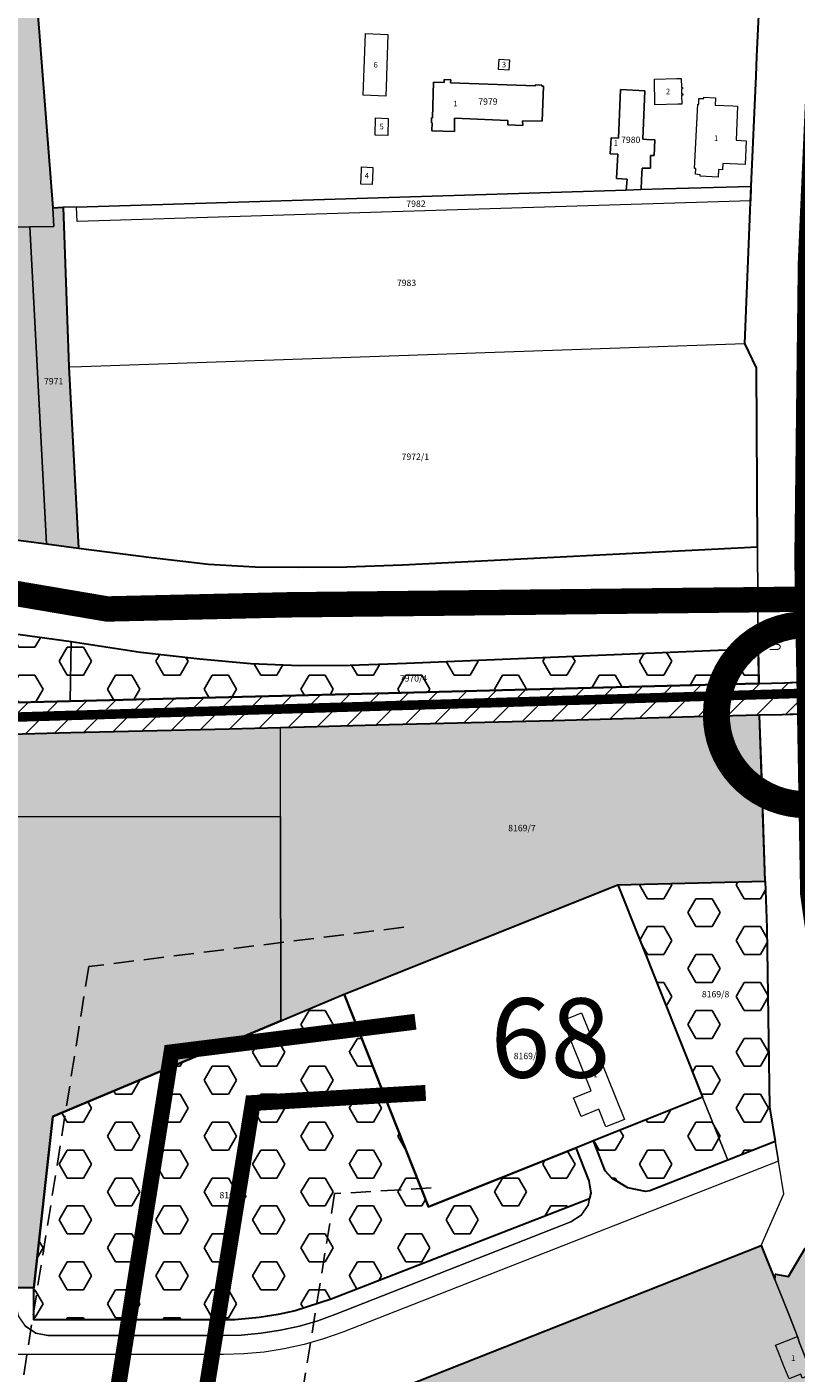
# Model space of a CAD drawing. Units: millimetres. Extents: x 7424572 to 7442512, y 5076732 to 5089507.
# Drawn here: x 7438853 to 7439095, y 5084631 to 5085055 of the extents above; entities that cross this region are included whole.
import ezdxf
from ezdxf.enums import TextEntityAlignment as Align

# ---------------------------------------------------------------- set-up
doc = ezdxf.new("R2010")
doc.units = ezdxf.units.MM
doc.linetypes.add('DASHED2', pattern=[9.525, 6.35, -3.175])
doc.linetypes.add('HIDDEN', pattern=[9.525, 6.35, -3.175])
for name, color, linetype, lineweight in [('0 Regulaciona linija', 7, 'Continuous', 30), ('A-TEKST', 7, 'Continuous', 15), ('Senta_DeoParcele_1_1', 252, 'Continuous', 9), ('Senta_Parcela_1', 250, 'Continuous', 9)]:
    doc.layers.add(name, color=color, linetype=linetype, lineweight=lineweight)
for name, color, linetype in [('0 Regulaciona linija tanko', 7, 'Continuous'), ('GRANICA BLOKA', 150, 'Continuous'), ('INDUSTRIJSKI KOLOSEK', 7, 'TRACKS'), ('KORIDOR 110 kV DALEKOVODA', 1, 'HIDDEN'), ('N - ZASTITNO ZELENILO', 84, 'Continuous'), ('N-INDUSTRIJSKI KOLOSEK', 7, 'Continuous'), ('Naziv ulice', 7, 'Continuous'), ('SABIRNA NASELJSKA SAOBRACAJNICA', 251, 'Continuous'), ('Senta_Parcela_1Anno', 252, 'Continuous'), ('UKRSTANJE U NIVOU', 7, 'Continuous')]:
    doc.layers.add(name, color=color, linetype=linetype)
doc.layers.add('N - RADNE ZONE I KOMPLEKSI', color=7, linetype='Continuous', true_color=0xb26de3)
doc.layers.add('Senta_DeoParcele_1Anno', color=7, linetype='Continuous', true_color=0x42e63b)
doc.styles.add('Arial', font='arial_0.ttf')
doc.styles.get("Standard").update_dxf_attribs({"font": 'yuchlv.TTF'})
doc.linetypes.add('TRACKS', pattern='A,3.81,[130,ltypeshp.shx,S=6.35,R=0,X=0,Y=0],3.81', length=7.62)
pattern_1 = [(0, (8862.5, -1086.281), (0, 8.798818105), [5.08, -10.16]), (120, (8862.5, -1086.281), (-7.620000002, -4.399409052), [5.08, -10.16]), (60, (8867.58, -1086.281), (-7.620000002, 4.399409052), [5.08, -10.16])]

# ---------------------------------------------------------------- blocks, each defined once
blk = doc.blocks.new('ulica')
at = {"layer": 'Naziv ulice', "linetype": 'Continuous', "width": 0.8}
blk.add_text('Ulica', height=3.5, rotation=90, dxfattribs=at).set_placement((907.66, -1747.33))

msp = doc.modelspace()

# ---------------------------------------------------------------- hatches: boundary and pattern name
at = {"layer": '0 Regulaciona linija'}
h = msp.add_hatch(color=251, dxfattribs=at)
h.dxf.hatch_style = 1
h.paths.add_polyline_path([(7438794.61, 5084990.52), (7438771.61, 5084990.01), (7438735.62, 5084989.24), (7438730.39, 5084908.66), (7438788.8, 5084901.05)])
h.paths.add_polyline_path([(7438865.93, 5084947.66), (7438864.12, 5084997.99), (7438860.84, 5084997.74), (7438861.19, 5084991.96), (7438853.6, 5084991.79), (7438858.85, 5084891.93), (7438868.93, 5084890.62)])
h.paths.add_polyline_path([(7438676.63, 5084987.97), (7438670.73, 5084987.83), (7438664.45, 5084985.14), (7438656.44, 5084985.66), (7438652.11, 5084918.98), (7438671.98, 5084916.27)])
h.paths.add_polyline_path([(7438757.55, 5084945.8), (7438767.15, 5084945.8), (7438767.15, 5084948.91), (7438757.55, 5084948.91)], flags=24)
h.paths.add_polyline_path([(7438857.54, 5084941.58), (7438864.79, 5084941.58), (7438864.79, 5084944.65), (7438857.54, 5084944.65)], flags=24)
h.paths.add_polyline_path([(7438660.65, 5084950.52), (7438667.9, 5084950.52), (7438667.9, 5084953.59), (7438660.65, 5084953.59)], flags=24)
h = msp.add_hatch(color=251, dxfattribs=at)
h.dxf.hatch_style = 1
h.paths.add_polyline_path([(7438858.85, 5084891.93), (7438788.8, 5084901.05), (7438794.61, 5084990.52), (7438813.5, 5084991.04), (7438853.6, 5084991.79)])
h.paths.add_polyline_path([(7438730.39, 5084908.66), (7438671.98, 5084916.27), (7438676.63, 5084987.97), (7438726.62, 5084989.05), (7438735.62, 5084989.24)])
at = {"layer": 'N - RADNE ZONE I KOMPLEKSI'}
h = msp.add_hatch(color=251, dxfattribs=at)
h.dxf.hatch_style = 1
h.paths.add_polyline_path([(7438801.83, 5085044.49), (7438687.2, 5085039.74), (7438718.18, 5085125.75), (7438804.31, 5085189.25), (7438840.48, 5085194.81), (7438850.2, 5085067.81), (7438797.67, 5085063.49)])
h.paths.add_polyline_path([(7438860.84, 5084997.74), (7438861.19, 5084991.96), (7438853.6, 5084991.79), (7438813.5, 5084991.04), (7438811.32, 5085000.91), (7438806.92, 5085020.63), (7438801.83, 5085044.49), (7438797.67, 5085063.49), (7438850.2, 5085067.81), (7438840.48, 5085194.81), (7438845.39, 5085198.36), (7438846.26, 5085187.09), (7438848.83, 5085153.99), (7438852.09, 5085111.99), (7438855.01, 5085073.45), (7438855.44, 5085068.01)])
h.paths.add_polyline_path([(7438788.8, 5084901.05), (7438730.39, 5084908.66), (7438735.62, 5084989.24), (7438771.61, 5084990.01), (7438794.61, 5084990.52)])
h.paths.add_polyline_path([(7438858.85, 5084891.93), (7438788.8, 5084901.05), (7438794.61, 5084990.52), (7438813.5, 5084991.04), (7438853.6, 5084991.79)])
h.paths.add_polyline_path([(7438865.93, 5084947.66), (7438868.93, 5084890.62), (7438858.85, 5084891.93), (7438853.6, 5084991.79), (7438861.19, 5084991.96), (7438860.84, 5084997.74), (7438864.12, 5084997.99)])
h.paths.add_polyline_path([(7438811.32, 5085000.91), (7438797.55, 5084996.33), (7438670.73, 5084987.83), (7438675.97, 5085013.01), (7438687.2, 5085039.74), (7438801.83, 5085044.49), (7438806.92, 5085020.63)])
h.paths.add_polyline_path([(7438813.5, 5084991.04), (7438794.61, 5084990.52), (7438771.61, 5084990.01), (7438735.62, 5084989.24), (7438726.62, 5084989.05), (7438676.63, 5084987.97), (7438670.73, 5084987.83), (7438797.55, 5084996.33), (7438811.32, 5085000.91)])
h.paths.add_polyline_path([(7438687.2, 5085039.74), (7438675.97, 5085013.01), (7438670.73, 5084987.83), (7438664.45, 5084985.14), (7438656.44, 5084985.66), (7438492.72, 5084996.06), (7438492.62, 5084997.27), (7438492.36, 5085000.29), (7438484.14, 5085097.01), (7438483.35, 5085106.45), (7438552.32, 5085091.93), (7438645.52, 5085072.13), (7438718.18, 5085125.75)])
h.paths.add_polyline_path([(7438492.72, 5084996.06), (7438656.44, 5084985.66), (7438652.11, 5084918.98), (7438615.91, 5084923.92), (7438575.81, 5084938.04), (7438502.74, 5084967.54), (7438474.93, 5084979.42), (7438476.09, 5084997.15)])
h.paths.add_polyline_path([(7438671.98, 5084916.27), (7438652.11, 5084918.98), (7438656.44, 5084985.66), (7438664.45, 5084985.14), (7438670.73, 5084987.83), (7438676.63, 5084987.97)])
h.paths.add_polyline_path([(7438730.39, 5084908.66), (7438671.98, 5084916.27), (7438676.63, 5084987.97), (7438726.62, 5084989.05), (7438735.62, 5084989.24)])
h = msp.add_hatch(color=256, dxfattribs=at)
h.dxf.hatch_style = 1
h.paths.add_polyline_path([(7438744.22, 5084829.23), (7438653.66, 5084826.68), (7438627.15, 5084636.69), (7438744.25, 5084636.55), (7438744.25, 5084642.55), (7438744.25, 5084647.55), (7438744.25, 5084806.05), (7438932.67, 5084806.12), (7438932.66, 5084833.99)])
h = msp.add_hatch(color=256, dxfattribs=at)
h.dxf.hatch_style = 1
h.paths.add_polyline_path([(7439085.37, 5084785.72), (7439038.93, 5084784.52), (7438952.67, 5084750.04), (7438932.69, 5084741.66), (7438932.67, 5084806.05), (7438932.66, 5084833.99), (7438966.93, 5084834.89), (7439018.56, 5084836.24), (7439066.67, 5084837.53), (7439083.62, 5084837.94), (7439084.28, 5084818.3)])
h = msp.add_hatch(color=256, dxfattribs=at)
h.dxf.hatch_style = 1
h.paths.add_polyline_path([(7438932.69, 5084741.66), (7438860.86, 5084711.55), (7438854.86, 5084657.55), (7438849.36, 5084657.55), (7438842.36, 5084657.55), (7438837.86, 5084657.55), (7438837.86, 5084648.81), (7438837.86, 5084647.55), (7438744.25, 5084647.55), (7438744.25, 5084806.05), (7438932.67, 5084806.05)])
h = msp.add_hatch(color=256, dxfattribs=at)
h.dxf.hatch_style = 1
h.paths.add_polyline_path([(7439164.7, 5084536.92), (7439162.35, 5084536.42), (7439139.25, 5084531.47), (7439099.66, 5084631.52), (7439096.21, 5084640.28), (7439095.51, 5084642.22), (7439093.12, 5084648.46), (7439091.27, 5084653.14), (7439088.43, 5084660.2), (7439088.67, 5084661.85), (7439092.68, 5084661.12), (7439097.86, 5084669.92), (7439098.69, 5084670.5), (7439109.48, 5084677.99), (7439114.75, 5084664.2), (7439117.62, 5084656.69), (7439123.65, 5084640.9), (7439141.63, 5084595.52), (7439152.85, 5084565.52)])
h = msp.add_hatch(color=256, dxfattribs=at)
h.dxf.hatch_style = 1
h.paths.add_polyline_path([(7439088.43, 5084660.2), (7439091.27, 5084653.14), (7439093.12, 5084648.46), (7439095.51, 5084642.22), (7439096.21, 5084640.28), (7439099.66, 5084631.52), (7439139.25, 5084531.47), (7439078.04, 5084507.27), (7439069.54, 5084503.91), (7439065.15, 5084502.18), (7439022.19, 5084485.19), (7439002.79, 5084477.52), (7438999.75, 5084476.32), (7438944.6, 5084615.82), (7439084.1, 5084670.97)])
at = {"layer": 'N - ZASTITNO ZELENILO'}
h = msp.add_hatch(dxfattribs=at)
h.set_pattern_fill('HEX', color=256, scale=1.6, style=0)
h.set_pattern_definition(pattern_1)
h.paths.add_polyline_path([(7438661.58, 5084889.63), (7438677.64, 5084887.16), (7438866.67, 5084861.23), (7438888.54, 5084857.82), (7438907.24, 5084855.68), (7438923.29, 5084854.25), (7438938.63, 5084853.58), (7438954.54, 5084853.75), (7438972.36, 5084854.32), (7439083.17, 5084858.96), (7439083.33, 5084848), (7439083.24, 5084847.96), (7439066.41, 5084847.53), (7439018.47, 5084846.23), (7438966.72, 5084844.87), (7438916.31, 5084843.61), (7438866.4, 5084842.42), (7438816.45, 5084841.1), (7438766.39, 5084839.75), (7438716.71, 5084838.5), (7438666.17, 5084837.15), (7438654.12, 5084836.86)])
h = msp.add_hatch(dxfattribs=at)
h.set_pattern_fill('HEX', color=256, scale=1.6, style=0)
h.set_pattern_definition(pattern_1)
h.paths.add_polyline_path([(7439088.52, 5084703.65), (7439073.59, 5084697.79), (7439065.66, 5084717.63), (7439038.93, 5084784.52), (7439085.37, 5084785.72), (7439085.86, 5084770.95), (7439086.75, 5084714.57)])
h = msp.add_hatch(dxfattribs=at)
h.set_pattern_fill('HEX', color=256, scale=1.6, style=0)
h.set_pattern_definition(pattern_1)
h.paths.add_polyline_path([(7438937.21, 5084650.37), (7438948.55, 5084654.03), (7439030.04, 5084685.62), (7439030.44, 5084687.47), (7439029.75, 5084691.31), (7439025.69, 5084701.66), (7438979.27, 5084683.11), (7438952.67, 5084750.04), (7438932.69, 5084741.66), (7438860.86, 5084711.55), (7438854.86, 5084657.55), (7438854.86, 5084647.55), (7438918.28, 5084647.55), (7438925.93, 5084648.26), (7438931.88, 5084649.19)])
h = msp.add_hatch(dxfattribs=at)
h.set_pattern_fill('HEX', color=256, scale=1.6, style=0)
h.set_pattern_definition(pattern_1)
h.paths.add_polyline_path([(7439031.26, 5084703.89), (7439065.66, 5084717.63), (7439073.59, 5084697.79), (7439049.03, 5084688.14), (7439047.7, 5084687.98), (7439042.1, 5084689.05), (7439037.04, 5084692.08), (7439034.97, 5084694.44)])
at = {"layer": 'N-INDUSTRIJSKI KOLOSEK', "linetype": 'Continuous', "lineweight": 13}
h = msp.add_hatch(dxfattribs=at)
h.set_pattern_fill('LINE', color=256, scale=2, angle=45, style=0)
h.set_pattern_definition([(45, (8862.5, -1086.2814), (-4.4901280605, 4.4901280605), [])])
h.paths.add_polyline_path([(7438015.08, 5085037.76), (7438018.25, 5085027.95), (7438022.27, 5085016.8), (7438027.71, 5085003.88), (7438036.34, 5084985.98), (7438042.82, 5084974.02), (7438049.17, 5084963.52), (7438055.48, 5084953.97), (7438062.86, 5084944.07), (7438072.78, 5084931.88), (7438084.03, 5084919.19), (7438093.38, 5084909.7), (7438101.52, 5084902.29), (7438110.69, 5084894.38), (7438119.5, 5084887.44), (7438129.13, 5084880.48), (7438138.52, 5084874.41), (7438148.44, 5084868.29), (7438159.22, 5084862.2), (7438164.66, 5084859.47), (7438175.88, 5084853.98), (7438185.68, 5084849.71), (7438196.74, 5084845.42), (7438206.14, 5084842.28), (7438216.5, 5084840.31), (7438237.34, 5084834.7), (7438255.41, 5084830.74), (7438275.33, 5084828.4), (7438289.57, 5084827.76), (7438305.42, 5084827.9), (7438337.5, 5084828.68), (7438339.17, 5084828.72), (7438345.44, 5084828.88), (7438354.98, 5084829.11), (7438377.62, 5084829.67), (7438426.07, 5084830.99), (7438466.58, 5084831.95), (7438620.08, 5084835.94), (7438643.84, 5084836.73), (7438648.15, 5084836.72), (7438666.17, 5084837.15), (7438716.71, 5084838.5), (7438766.39, 5084839.75), (7438816.45, 5084841.1), (7438866.4, 5084842.42), (7438916.31, 5084843.61), (7438966.72, 5084844.87), (7439018.47, 5084846.23), (7439066.41, 5084847.53), (7439083.24, 5084847.96), (7439091.44, 5084848.18), (7439093.3, 5084848.23), (7439093.88, 5084848.25), (7439099.74, 5084848.41), (7439100.74, 5084848.43), (7439102.49, 5084848.48), (7439112.79, 5084848.76), (7439114.76, 5084848.8), (7439176.56, 5084850.45), (7439219.27, 5084851.36), (7439227.93, 5084851.61), (7439228.53, 5084851.63), (7439230.83, 5084851.7), (7439231.82, 5084851.72), (7439232.32, 5084851.73), (7439265.81, 5084852.71), (7439308.92, 5084853.78), (7439360.16, 5084855.15), (7439409.87, 5084856.55), (7439458.86, 5084857.74), (7439470.7, 5084857.84), (7439480.09, 5084857.44), (7439493.75, 5084856.45), (7439498.7, 5084855.92), (7439509.02, 5084854.85), (7439513.96, 5084854.16), (7439523.87, 5084852.27), (7439531.86, 5084850.51), (7439543.99, 5084847.62), (7439556.51, 5084844.17), (7439568.3, 5084840.3), (7439585.25, 5084833.67), (7439590.88, 5084831.26), (7439600.66, 5084826.66), (7439615.9, 5084818.36), (7439625.79, 5084812.44), (7439637.11, 5084804.95), (7439650.51, 5084795.54), (7439662.59, 5084785.67), (7439671.88, 5084777.55), (7439680.48, 5084769.3), (7439690.73, 5084758.53), (7439696.41, 5084752.17), (7439703.85, 5084743.35), (7439712.53, 5084731.86), (7439722.43, 5084717.19), (7439729.93, 5084704.83), (7439736.79, 5084692.51), (7439739.59, 5084686.34), (7439744.63, 5084675.24), (7439751.76, 5084657.35), (7439750.92, 5084657.05), (7439749.53, 5084656.56), (7439747.16, 5084655.71), (7439744.72, 5084654.84), (7439743.22, 5084654.31), (7439742.42, 5084654.02), (7439735.65, 5084670.99), (7439727.88, 5084688.07), (7439721.2, 5084699.91), (7439713.86, 5084711.97), (7439704.65, 5084725.6), (7439696.01, 5084737.13), (7439688.78, 5084745.72), (7439683.47, 5084751.72), (7439673.57, 5084762.1), (7439665, 5084770.27), (7439655.38, 5084778.78), (7439644.17, 5084787.83), (7439631.72, 5084796.67), (7439620.61, 5084803.9), (7439610.55, 5084809.9), (7439596.75, 5084817.48), (7439586.89, 5084822.05), (7439581.12, 5084824.61), (7439565.08, 5084830.93), (7439553.4, 5084834.62), (7439541.66, 5084837.86), (7439530.39, 5084840.61), (7439522.11, 5084842.45), (7439519.88, 5084842.82), (7439516.74, 5084843.34), (7439507.5, 5084844.87), (7439493.9, 5084846.64), (7439480.15, 5084847.43), (7439470.73, 5084847.82), (7439462.99, 5084847.74), (7439459.39, 5084847.7), (7439410.52, 5084846.54), (7439360.49, 5084845.12), (7439309.53, 5084843.79), (7439266.5, 5084842.77), (7439226.47, 5084841.91), (7439218.85, 5084841.6), (7439210.36, 5084841.25), (7439208.87, 5084841.22), (7439177.18, 5084840.53), (7439114.46, 5084838.92), (7439112.96, 5084838.71), (7439110.3, 5084838.64), (7439104.72, 5084838.49), (7439103.35, 5084838.46), (7439100.83, 5084838.39), (7439100.02, 5084838.37), (7439094.12, 5084838.22), (7439093.16, 5084838.19), (7439090.76, 5084838.13), (7439083.62, 5084837.94), (7439066.67, 5084837.53), (7439018.56, 5084836.24), (7438966.93, 5084834.89), (7438932.66, 5084833.99), (7438916.49, 5084833.57), (7438866.57, 5084832.39), (7438855.27, 5084832.08), (7438816.7, 5084831.03), (7438766.65, 5084829.7), (7438716.86, 5084828.53), (7438666.42, 5084827.2), (7438648.76, 5084826.48), (7438646.61, 5084826.49), (7438642.61, 5084826.14), (7438619.85, 5084825.93), (7438513.89, 5084823.37), (7438469.1, 5084821.99), (7438466.49, 5084821.91), (7438464.85, 5084821.87), (7438427.34, 5084820.99), (7438377.47, 5084819.63), (7438305.96, 5084817.87), (7438289.94, 5084817.77), (7438274.86, 5084818.49), (7438254.14, 5084820.84), (7438235.71, 5084823.43), (7438232.08, 5084824.38), (7438231.68, 5084824.48), (7438230.37, 5084824.83), (7438229.98, 5084824.93), (7438226.68, 5084825.79), (7438225.26, 5084826.16), (7438220.57, 5084827.39), (7438214.81, 5084828.9), (7438203.03, 5084832.77), (7438193.22, 5084836.1), (7438181.62, 5084840.55), (7438171.8, 5084844.86), (7438160.22, 5084850.5), (7438154.09, 5084853.93), (7438142.96, 5084860.32), (7438133.58, 5084865.71), (7438123.61, 5084872.11), (7438114.69, 5084879.08), (7438104.7, 5084886.44), (7438094.56, 5084895.15), (7438086.22, 5084902.69), (7438076.99, 5084912.19), (7438065.2, 5084925.27), (7438054.93, 5084938.08), (7438046.35, 5084949.98), (7438042.47, 5084955.69), (7438035.92, 5084965.82), (7438033.03, 5084966.06), (7438025.82, 5084987.63), (7438015.5, 5085015.96), (7438008.12, 5085038.01), (7438010.24, 5085037.93), (7438011.64, 5085037.88), (7438013.42, 5085037.82)])

# ---------------------------------------------------------------- linework, layer by layer
at = {"layer": '0 Regulaciona linija'}
for points in [[(7438855.44, 5085068.01), (7438860.84, 5084997.74), (7438864.12, 5084997.99), (7438865.93, 5084947.66), (7438868.93, 5084890.62), (7438891.95, 5084887.63), (7438909.93, 5084885.56), (7438924.65, 5084884.72), (7438938.32, 5084884.58), (7438953.55, 5084884.73), (7438971.06, 5084885.29), (7439082.96, 5084890.96), (7439082.59, 5084947.44), (7439078.97, 5084955.07), (7439080.77, 5084999.61), (7439080.99, 5085004.55), (7439082.48, 5085039.41), (7439082.77, 5085045.49), (7439086.29, 5085119.52)], [(7438474.93, 5084979.42), (7438502.74, 5084967.54), (7438575.81, 5084938.04), (7438615.91, 5084923.92), (7438652.11, 5084918.98), (7438671.98, 5084916.27), (7438730.39, 5084908.66), (7438788.8, 5084901.05), (7438858.85, 5084891.93), (7438868.93, 5084890.62)], [(7438816.45, 5084841.1), (7438866.4, 5084842.42), (7438916.31, 5084843.61), (7438966.72, 5084844.87), (7439018.47, 5084846.23), (7439066.41, 5084847.53), (7439083.24, 5084847.96), (7439091.44, 5084848.18), (7439093.3, 5084848.23), (7439093.88, 5084848.25), (7439099.74, 5084848.41)], [(7439100.02, 5084838.37), (7439094.12, 5084838.22), (7439093.16, 5084838.19), (7439090.76, 5084838.13), (7439083.62, 5084837.94), (7439066.67, 5084837.53), (7439018.56, 5084836.24), (7438966.93, 5084834.89), (7438932.66, 5084833.99), (7438916.49, 5084833.57), (7438866.57, 5084832.39), (7438855.27, 5084832.08), (7438816.7, 5084831.03)], [(7438932.69, 5084741.66), (7438952.67, 5084750.04), (7439038.93, 5084784.52), (7439085.37, 5084785.72), (7439083.62, 5084837.94)], [(7438932.69, 5084741.66), (7438932.69, 5084741.66), (7438860.86, 5084711.55), (7438854.86, 5084657.55), (7438837.91, 5084657.63), (7438837.86, 5084647.55), (7438744.25, 5084647.55), (7438744.25, 5084636.55), (7438627.15, 5084636.69), (7438653.69, 5084826.68)], [(7439085.37, 5084785.72), (7439085.86, 5084770.95), (7439086.75, 5084714.57), (7439088.52, 5084703.65), (7439073.59, 5084697.79), (7439073.59, 5084697.79), (7439073.59, 5084697.79)], [(7438952.67, 5084750.04), (7438979.27, 5084683.11), (7439025.69, 5084701.66), (7439029.75, 5084691.31), (7439030.44, 5084687.47), (7439030.04, 5084685.62), (7439030.04, 5084685.62), (7439030.04, 5084685.62), (7438948.55, 5084654.03), (7438948.55, 5084654.03), (7438948.55, 5084654.03), (7438937.21, 5084650.37), (7438931.88, 5084649.19), (7438925.93, 5084648.26), (7438918.28, 5084647.55), (7438918.28, 5084647.55), (7438854.86, 5084647.55), (7438854.86, 5084647.55), (7438854.86, 5084647.55), (7438854.86, 5084647.55), (7438854.86, 5084647.55), (7438854.86, 5084657.55), (7438860.86, 5084711.55), (7438932.69, 5084741.66)], [(7439073.59, 5084697.79), (7439049.03, 5084688.14), (7439047.7, 5084687.98), (7439042.1, 5084689.05), (7439037.04, 5084692.08), (7439034.97, 5084694.44), (7439031.26, 5084703.89), (7439031.26, 5084703.89)]]:
    msp.add_lwpolyline(points, dxfattribs=at)
for points in [[(7438661.58, 5084889.63), (7438677.64, 5084887.16), (7438866.67, 5084861.23), (7438888.54, 5084857.82), (7438907.24, 5084855.68), (7438923.29, 5084854.25), (7438938.63, 5084853.58), (7438954.54, 5084853.75), (7438972.36, 5084854.32), (7439083.17, 5084858.96), (7439083.33, 5084848), (7439083.24, 5084847.96), (7439066.41, 5084847.53), (7439018.47, 5084846.23), (7438966.72, 5084844.87), (7438916.31, 5084843.61), (7438866.4, 5084842.42), (7438816.45, 5084841.1), (7438766.39, 5084839.75), (7438716.71, 5084838.5), (7438666.17, 5084837.15), (7438654.12, 5084836.86)], [(7439038.93, 5084784.52), (7439065.66, 5084717.63), (7439031.26, 5084703.89), (7439025.55, 5084701.6), (7438979.27, 5084683.11), (7438952.67, 5084750.04)], [(7439088.43, 5084660.2), (7439088.67, 5084661.85), (7439092.68, 5084661.12), (7439097.86, 5084669.92), (7439109.48, 5084677.99), (7439114.75, 5084664.2), (7439117.62, 5084656.69), (7439123.65, 5084640.9), (7439141.63, 5084595.52), (7439152.85, 5084565.52), (7439164.7, 5084536.92), (7439162.35, 5084536.42), (7439139.25, 5084531.47), (7439078.04, 5084507.27), (7439069.54, 5084503.91), (7439065.15, 5084502.18), (7439022.19, 5084485.19), (7439002.79, 5084477.52), (7438999.75, 5084476.32), (7438944.6, 5084615.82), (7439084.1, 5084670.97)]]:
    msp.add_lwpolyline(points, close=True, dxfattribs=at)
at = {"layer": '0 Regulaciona linija tanko'}
msp.add_lwpolyline([(7438661.58, 5084889.63), (7438677.64, 5084887.16), (7438866.67, 5084861.23), (7438888.54, 5084857.82), (7438907.24, 5084855.68), (7438923.29, 5084854.25), (7438938.63, 5084853.58), (7438954.54, 5084853.75), (7438972.36, 5084854.32), (7439083.17, 5084858.96), (7439083.33, 5084848), (7439083.24, 5084847.96), (7439066.41, 5084847.53), (7439018.47, 5084846.23), (7438966.72, 5084844.87), (7438916.31, 5084843.61), (7438866.4, 5084842.42), (7438816.45, 5084841.1), (7438766.39, 5084839.75), (7438716.71, 5084838.5), (7438666.17, 5084837.15), (7438654.12, 5084836.86)], close=True, dxfattribs=at)
msp.add_lwpolyline([(7438932.66, 5084833.99), (7438966.93, 5084834.89), (7439018.56, 5084836.24), (7439066.67, 5084837.53), (7439083.62, 5084837.94), (7439084.28, 5084818.3), (7439085.37, 5084785.72)], dxfattribs=at)
at = {"layer": 'GRANICA BLOKA', "ltscale": 2, "const_width": 1}
msp.add_lwpolyline([(7439635.12, 5083637.51), (7439502.24, 5083890.53), (7439448.88, 5083986.14), (7439374.95, 5084131.68), (7439359.53, 5084164.45), (7439354.02, 5084176.29), (7439261.36, 5084356.4), (7439212.52, 5084452.2), (7439114.34, 5084684.49), (7439100.46, 5084782.64), (7439098.74, 5084874.85), (7438878.02, 5084871.43), (7438657.12, 5084908.9), (7438652.58, 5084877.61), (7438640.67, 5084790.83), (7438603.9, 5084533.3), (7438587.74, 5084416.37), (7438556.58, 5084182.53), (7438508.73, 5083850.54)], dxfattribs=at)
at = {"layer": 'INDUSTRIJSKI KOLOSEK', "const_width": 3}
msp.add_lwpolyline([(7437966.99, 5085152.1), (7438024.55, 5085000.7, 0.291083), (7438288.27, 5084823.49), (7438439.06, 5084825.72), (7438756.63, 5084834.58), (7439183.53, 5084847.46), (7439460.79, 5084853.7), (7439539.61, 5084860.7), (7439564.03, 5084866.8, 0.192566), (7439654.66, 5084979.69), (7439662.61, 5085012.59), (7439661.19, 5085067.62), (7439525.81, 5085390.55)], format="xyb", dxfattribs=at)
at = {"layer": 'KORIDOR 110 kV DALEKOVODA', "color": 252}
for points in [[(7438971.45, 5084771.18), (7438872.19, 5084758.78), (7438781.29, 5084187.86), (7438018.56, 5083784.93), (7435811.29, 5083665.91), (7436268.96, 5086597.65), (7436238.22, 5086691.48), (7436381.37, 5087805.66), (7436212.63, 5088379.45)], [(7438980.13, 5084689.05), (7438949.67, 5084687.26), (7438861.45, 5084142.62), (7438031.85, 5083690.47), (7435797.93, 5083585.27), (7435688.48, 5082938.73)]]:
    msp.add_lwpolyline(points, dxfattribs=at)
at = {"layer": 'KORIDOR 110 kV DALEKOVODA', "color": 1, "const_width": 5}
for points in [[(7438975.17, 5084741.41), (7438898.27, 5084731.8), (7438808.56, 5084168.33), (7438026.76, 5083755.33), (7435775.94, 5083633.96), (7436238.21, 5086595.16), (7436214.76, 5086666.71)], [(7438978.37, 5084719), (7438923.9, 5084715.8), (7438834.19, 5084161.93), (7438023.55, 5083720.12), (7435772.38, 5083614.1), (7435658.9, 5082943.73)]]:
    msp.add_lwpolyline(points, dxfattribs=at)
at = {"layer": 'SABIRNA NASELJSKA SAOBRACAJNICA', "linetype": 'DASHED2', "ltscale": 2, "const_width": 8}
for points in [[(7440037.2, 5083617.47), (7439661.82, 5083548.03), (7439633.52, 5083641.05), (7439582.69, 5083737.12), (7439519.69, 5083858.87), (7439447.33, 5083988.17), (7439376.38, 5084128.21), (7439354.44, 5084175.02), (7439261.77, 5084355.4), (7439211.06, 5084454.7), (7439114.4, 5084684.49), (7439100.37, 5084781.79), (7439098.55, 5084887.12), (7439099.64, 5084980.59), (7439106.53, 5085134.65), (7439122.44, 5085419.84), (7439061.31, 5085645.16), (7439016.54, 5085792.04), (7438939.35, 5086014.17), (7438900.7, 5086117.79), (7438900.7, 5086117.79), (7438900.7, 5086117.79)], [(7439607.2, 5084915.68), (7439607.2, 5084915.68), (7439574.59, 5084890.83), (7439464.24, 5084885.21), (7439391.19, 5084883.85), (7439247.93, 5084879.91), (7439098.88, 5084874.52), (7439098.88, 5084874.52), (7438934.98, 5084872.73), (7438878.02, 5084871.43), (7438878.02, 5084871.43), (7438613.64, 5084916.28), (7438613.64, 5084916.28), (7438445.22, 5084982.93), (7438445.22, 5084982.93), (7438248.15, 5084999.63), (7438248.15, 5084999.63)]]:
    msp.add_lwpolyline(points, dxfattribs=at)
at = {"layer": 'Senta_DeoParcele_1_1'}
for points in [[(7438966, 5085038.95), (7438965.78, 5085032.99), (7438958.73, 5085033.23), (7438959.47, 5085052.66), (7438966.5, 5085052.4), (7438966.02, 5085039.38)], [(7439004.81, 5085044.39), (7439004.58, 5085041.14), (7439001.36, 5085041.35), (7439001.56, 5085044.6)], [(7438986.28, 5085038.16), (7438986.24, 5085037.21), (7439012.94, 5085036.17), (7439012.95, 5085036.52), (7439014.95, 5085036.44), (7439014.94, 5085036.09), (7439015.55, 5085036.07), (7439015.09, 5085025.04), (7439008.93, 5085025.17), (7439008.96, 5085023.71), (7439004.26, 5085023.89), (7439004.23, 5085025.34), (7438987.52, 5085026.05), (7438987.43, 5085021.83), (7438980.36, 5085022.09), (7438980.45, 5085024.57), (7438980.17, 5085024.58), (7438980.22, 5085026.15), (7438980.5, 5085026.14), (7438980.89, 5085037.42), (7438984.18, 5085037.29), (7438984.21, 5085038.24)], [(7439058.86, 5085038.52), (7439058.96, 5085035.66), (7439059.3, 5085035.67), (7439059.32, 5085035.25), (7439058.97, 5085035.24), (7439059.02, 5085033.66), (7439059.37, 5085033.67), (7439059.38, 5085033.29), (7439059.03, 5085033.28), (7439059.13, 5085030.4), (7439057.8, 5085030.48), (7439050.63, 5085030.27), (7439050.45, 5085038.31), (7439057.53, 5085038.53)], [(7439047.5, 5085034.68), (7439046.82, 5085019.4), (7439048.13, 5085019.34), (7439050.57, 5085019.23), (7439050.35, 5085014.29), (7439049.26, 5085014.3), (7439049.24, 5085010.3), (7439047.74, 5085010.29), (7439046.56, 5085010.28), (7439046.41, 5085006.68), (7439046.28, 5085003.57), (7439041.61, 5085003.4), (7439041.92, 5085006.87), (7439038.55, 5085007.02), (7439038.95, 5085014.66), (7439036.56, 5085014.77), (7439036.79, 5085019.85), (7439039.13, 5085019.76), (7439039.8, 5085035.04)], [(7439069.76, 5085032.47), (7439069.62, 5085030.17), (7439075.15, 5085029.91), (7439076.68, 5085029.84), (7439076.22, 5085019.06), (7439079.36, 5085018.92), (7439079.02, 5085011.39), (7439072.03, 5085011.74), (7439071.93, 5085009.78), (7439070.71, 5085009.84), (7439070.59, 5085007.47), (7439064.91, 5085007.73), (7439064.91, 5085008.2), (7439063.4, 5085008.35), (7439063.49, 5085010.15), (7439063.15, 5085010.17), (7439064.11, 5085030.46), (7439064.42, 5085030.47), (7439064.49, 5085032.28), (7439066.02, 5085032.2), (7439066.04, 5085032.69)], [(7438966.61, 5085025.98), (7438966.44, 5085020.55), (7438962.44, 5085020.7), (7438962.59, 5085026.13)], [(7438961.69, 5085009.61), (7438961.49, 5085005.09), (7438957.94, 5085005.25), (7438958.14, 5085009.77), (7438958.18, 5085010.66), (7438961.7, 5085010.54)], [(7439027.46, 5084744.22), (7439040.99, 5084710.58), (7439035.16, 5084708.26), (7439032.92, 5084713.82), (7439027.35, 5084711.58), (7439025, 5084717.42), (7439030.57, 5084719.66), (7439021.64, 5084741.84)], [(7439099.66, 5084631.52), (7439098.1, 5084630.96), (7439098.46, 5084629.71), (7439097.05, 5084629.16), (7439096.57, 5084630.36), (7439094.18, 5084629.4), (7439092.89, 5084628.91), (7439091.26, 5084632.95), (7439089.45, 5084637.57), (7439088.65, 5084639.52), (7439095.51, 5084642.22), (7439096.21, 5084640.28)]]:
    msp.add_lwpolyline(points, close=True, dxfattribs=at)
at = {"layer": 'Senta_Parcela_1'}
for points in [[(7438860.84, 5084997.74), (7438861.19, 5084991.96), (7438853.6, 5084991.79), (7438813.5, 5084991.04), (7438811.32, 5085000.91), (7438806.92, 5085020.63), (7438801.83, 5085044.49), (7438797.67, 5085063.49), (7438850.2, 5085067.81), (7438840.48, 5085194.81), (7438845.39, 5085198.36), (7438846.26, 5085187.09), (7438848.83, 5085153.99), (7438852.09, 5085111.99), (7438855.01, 5085073.45), (7438855.44, 5085068.01)], [(7438986.28, 5085038.16), (7438984.21, 5085038.24), (7438984.18, 5085037.29), (7438980.89, 5085037.42), (7438980.5, 5085026.14), (7438980.22, 5085026.15), (7438980.17, 5085024.58), (7438980.45, 5085024.57), (7438980.36, 5085022.09), (7438987.43, 5085021.83), (7438987.52, 5085026.05), (7439004.23, 5085025.34), (7439004.26, 5085023.89), (7439008.96, 5085023.71), (7439008.93, 5085025.17), (7439015.09, 5085025.04), (7439015.55, 5085036.07), (7439014.94, 5085036.09), (7439014.95, 5085036.44), (7439012.95, 5085036.52), (7439012.94, 5085036.17), (7438986.24, 5085037.21)], [(7439015.55, 5085036.07), (7439015.09, 5085025.04), (7439008.93, 5085025.17), (7439008.96, 5085023.71), (7439004.26, 5085023.89), (7439004.23, 5085025.34), (7438987.52, 5085026.05), (7438987.43, 5085021.83), (7438980.36, 5085022.09), (7438980.45, 5085024.57), (7438980.17, 5085024.58), (7438980.22, 5085026.15), (7438980.5, 5085026.14), (7438980.89, 5085037.42), (7438984.18, 5085037.29), (7438984.21, 5085038.24), (7438986.28, 5085038.16), (7438986.24, 5085037.21), (7439012.94, 5085036.17), (7439012.95, 5085036.52), (7439014.95, 5085036.44), (7439014.94, 5085036.09)], [(7439046.28, 5085003.57), (7439041.61, 5085003.4), (7439041.92, 5085006.87), (7439038.55, 5085007.02), (7439038.95, 5085014.66), (7439036.56, 5085014.77), (7439036.79, 5085019.85), (7439039.13, 5085019.76), (7439039.8, 5085035.04), (7439047.5, 5085034.68), (7439046.82, 5085019.4), (7439048.13, 5085019.34), (7439050.57, 5085019.23), (7439050.35, 5085014.29), (7439049.26, 5085014.3), (7439049.24, 5085010.3), (7439047.74, 5085010.29), (7439046.56, 5085010.28), (7439046.41, 5085006.68)], [(7439080.8, 5084999.95), (7438868.52, 5084993.52), (7438868.34, 5084998.04), (7439031.41, 5085003.05), (7439041.61, 5085003.4), (7439046.28, 5085003.57), (7439053.29, 5085003.81), (7439080.99, 5085004.55)], [(7438865.93, 5084947.66), (7438868.93, 5084890.62), (7438858.85, 5084891.93), (7438853.6, 5084991.79), (7438861.19, 5084991.96), (7438860.84, 5084997.74), (7438864.12, 5084997.99)], [(7438858.85, 5084891.93), (7438788.8, 5084901.05), (7438794.61, 5084990.52), (7438813.5, 5084991.04), (7438853.6, 5084991.79)], [(7439082.96, 5084890.96), (7438971.06, 5084885.29), (7438953.55, 5084884.73), (7438938.32, 5084884.58), (7438924.65, 5084884.72), (7438909.93, 5084885.56), (7438891.95, 5084887.63), (7438868.93, 5084890.62), (7438865.93, 5084947.66), (7438869.92, 5084947.8), (7439078.97, 5084955.07), (7439082.59, 5084947.44)], [(7438866.67, 5084861.23), (7438866.4, 5084842.42), (7438816.45, 5084841.1), (7438766.39, 5084839.75), (7438716.71, 5084838.5), (7438666.17, 5084837.15), (7438648.15, 5084836.72), (7438643.84, 5084836.73), (7438644.23, 5084840.39), (7438644.45, 5084842.47), (7438649.61, 5084891.47), (7438655.67, 5084890.54), (7438677.64, 5084887.16)], [(7439083.17, 5084858.96), (7439083.24, 5084847.96), (7439066.41, 5084847.53), (7439018.47, 5084846.23), (7438966.72, 5084844.87), (7438916.31, 5084843.61), (7438866.4, 5084842.42), (7438866.67, 5084861.23), (7438888.54, 5084857.82), (7438907.24, 5084855.68), (7438923.29, 5084854.25), (7438938.63, 5084853.58), (7438954.54, 5084853.75), (7438972.36, 5084854.32)], [(7439085.37, 5084785.72), (7439038.93, 5084784.52), (7438952.67, 5084750.04), (7438932.69, 5084741.66), (7438932.67, 5084806.05), (7438932.66, 5084833.99), (7438966.93, 5084834.89), (7439018.56, 5084836.24), (7439066.67, 5084837.53), (7439083.62, 5084837.94), (7439084.28, 5084818.3)], [(7439085.37, 5084785.72), (7439038.93, 5084784.52), (7438952.67, 5084750.04), (7438932.69, 5084741.66), (7438932.67, 5084806.05), (7438932.66, 5084833.99), (7438966.93, 5084834.89), (7439018.56, 5084836.24), (7439066.67, 5084837.53), (7439083.62, 5084837.94), (7439084.28, 5084818.3)], [(7438932.69, 5084741.66), (7438860.86, 5084711.55), (7438854.86, 5084657.55), (7438849.36, 5084657.55), (7438842.36, 5084657.55), (7438837.86, 5084657.55), (7438837.86, 5084648.81), (7438837.86, 5084647.55), (7438744.25, 5084647.55), (7438744.25, 5084806.05), (7438932.67, 5084806.05)], [(7439073.59, 5084697.79), (7439049.03, 5084688.14), (7439047.7, 5084687.98), (7439042.1, 5084689.05), (7439037.04, 5084692.08), (7439034.97, 5084694.44), (7439031.26, 5084703.89), (7439025.69, 5084701.66), (7438979.27, 5084683.11), (7438952.67, 5084750.04), (7439038.93, 5084784.52), (7439065.66, 5084717.63)], [(7439088.52, 5084703.65), (7439073.59, 5084697.79), (7439065.66, 5084717.63), (7439038.93, 5084784.52), (7439085.37, 5084785.72), (7439085.86, 5084770.95), (7439086.75, 5084714.57)], [(7439025.69, 5084701.66), (7439029.75, 5084691.31), (7439030.44, 5084687.47), (7439029.61, 5084683.66), (7439027.38, 5084680.45), (7439024.1, 5084678.34), (7438950.08, 5084649.27), (7438944.39, 5084647.23), (7438938.58, 5084645.56), (7438932.66, 5084644.24), (7438926.5, 5084643.28), (7438920.28, 5084642.71), (7438914.61, 5084642.55), (7438859.36, 5084642.55), (7438855.53, 5084643.31), (7438852.29, 5084645.48), (7438850.12, 5084648.72), (7438849.36, 5084652.55), (7438849.36, 5084657.55), (7438854.86, 5084657.55), (7438860.86, 5084711.55), (7438932.69, 5084741.66), (7438952.67, 5084750.04), (7438979.27, 5084683.11)], [(7439164.7, 5084536.92), (7439162.35, 5084536.42), (7439139.25, 5084531.47), (7439099.66, 5084631.52), (7439096.21, 5084640.28), (7439095.51, 5084642.22), (7439093.12, 5084648.46), (7439091.27, 5084653.14), (7439088.43, 5084660.2), (7439088.67, 5084661.85), (7439092.68, 5084661.12), (7439097.86, 5084669.92), (7439098.69, 5084670.5), (7439109.48, 5084677.99), (7439114.75, 5084664.2), (7439117.62, 5084656.69), (7439123.65, 5084640.9), (7439141.63, 5084595.52), (7439152.85, 5084565.52)], [(7439088.43, 5084660.2), (7439091.27, 5084653.14), (7439093.12, 5084648.46), (7439095.51, 5084642.22), (7439096.21, 5084640.28), (7439099.66, 5084631.52), (7439139.25, 5084531.47), (7439078.04, 5084507.27), (7439069.54, 5084503.91), (7439065.15, 5084502.18), (7439022.19, 5084485.19), (7439002.79, 5084477.52), (7438999.75, 5084476.32), (7438944.6, 5084615.82), (7439084.1, 5084670.97)]]:
    msp.add_lwpolyline(points, close=True, dxfattribs=at)
for points in [[(7439085.92, 5085119.67), (7439082.75, 5085045.61), (7439082.48, 5085039.41), (7439080.99, 5085004.55), (7439053.29, 5085003.81), (7439046.28, 5085003.57), (7439046.41, 5085006.68), (7439046.56, 5085010.28), (7439047.74, 5085010.29), (7439049.24, 5085010.3), (7439049.26, 5085014.3), (7439050.35, 5085014.29), (7439050.57, 5085019.23), (7439048.13, 5085019.34), (7439046.82, 5085019.4), (7439047.5, 5085034.68), (7439039.8, 5085035.04), (7439039.13, 5085019.76), (7439036.79, 5085019.85), (7439036.56, 5085014.77), (7439038.95, 5085014.66), (7439038.55, 5085007.02), (7439041.92, 5085006.87), (7439041.61, 5085003.4), (7439031.41, 5085003.05), (7438868.34, 5084998.04), (7438864.12, 5084997.99), (7438860.84, 5084997.74), (7438855.44, 5085068.01)], [(7439099.74, 5084848.41), (7439093.88, 5084848.25), (7439093.3, 5084848.23), (7439091.44, 5084848.18), (7439083.24, 5084847.96), (7439083.17, 5084858.96), (7439082.96, 5084890.96), (7439082.59, 5084947.44), (7439078.97, 5084955.07), (7439080.8, 5084999.95), (7439080.99, 5085004.55), (7439082.48, 5085039.41), (7439082.75, 5085045.61), (7439085.92, 5085119.67)], [(7438788.8, 5084901.05), (7438858.85, 5084891.93), (7438868.93, 5084890.62), (7438891.95, 5084887.63), (7438909.93, 5084885.56), (7438924.65, 5084884.72), (7438938.32, 5084884.58), (7438953.55, 5084884.73), (7438971.06, 5084885.29), (7439082.96, 5084890.96), (7439083.17, 5084858.96), (7438972.36, 5084854.32), (7438954.54, 5084853.75), (7438938.63, 5084853.58), (7438923.29, 5084854.25), (7438907.24, 5084855.68), (7438888.54, 5084857.82), (7438866.67, 5084861.23), (7438677.64, 5084887.16)], [(7438816.45, 5084841.1), (7438866.4, 5084842.42), (7438916.31, 5084843.61), (7438966.72, 5084844.87), (7439018.47, 5084846.23), (7439066.41, 5084847.53), (7439083.24, 5084847.96), (7439091.44, 5084848.18), (7439093.3, 5084848.23), (7439093.88, 5084848.25), (7439099.74, 5084848.41)], [(7439100.02, 5084838.37), (7439094.12, 5084838.22), (7439093.16, 5084838.19), (7439090.76, 5084838.13), (7439083.62, 5084837.94), (7439066.67, 5084837.53), (7439018.56, 5084836.24), (7438966.93, 5084834.89), (7438932.66, 5084833.99), (7438916.49, 5084833.57), (7438866.57, 5084832.39), (7438855.27, 5084832.08), (7438816.7, 5084831.03)], [(7439097.86, 5084669.92), (7439092.68, 5084661.12), (7439088.67, 5084661.85), (7439088.43, 5084660.2), (7439084.1, 5084670.97), (7439091.2, 5084687.23), (7439089.52, 5084697.52), (7439088.52, 5084703.65), (7439086.75, 5084714.57), (7439085.86, 5084770.95), (7439085.37, 5084785.72), (7439084.28, 5084818.3), (7439083.62, 5084837.94), (7439090.76, 5084838.13), (7439093.16, 5084838.19), (7439094.12, 5084838.22), (7439100.02, 5084838.37)], [(7438852.29, 5084645.48), (7438855.53, 5084643.31), (7438859.36, 5084642.55), (7438914.61, 5084642.55), (7438920.28, 5084642.71), (7438926.5, 5084643.28), (7438932.66, 5084644.24), (7438938.58, 5084645.56), (7438944.39, 5084647.23), (7438950.08, 5084649.27), (7439024.1, 5084678.34), (7439027.38, 5084680.45), (7439029.61, 5084683.66), (7439030.44, 5084687.47), (7439029.75, 5084691.31), (7439025.69, 5084701.66), (7439031.26, 5084703.89), (7439034.97, 5084694.44), (7439037.04, 5084692.08), (7439042.1, 5084689.05), (7439047.7, 5084687.98), (7439049.03, 5084688.14), (7439073.59, 5084697.79), (7439088.52, 5084703.65), (7439089.52, 5084697.52), (7439054.75, 5084683.87), (7438952.26, 5084643.67), (7438946.23, 5084641.52), (7438940.06, 5084639.74), (7438933.78, 5084638.35), (7438927.44, 5084637.35), (7438921.05, 5084636.75), (7438914.64, 5084636.55), (7438744.25, 5084636.55)], [(7438852.29, 5084645.48), (7438855.53, 5084643.31), (7438859.36, 5084642.55), (7438914.61, 5084642.55), (7438920.28, 5084642.71), (7438926.5, 5084643.28), (7438932.66, 5084644.24), (7438938.58, 5084645.56), (7438944.39, 5084647.23), (7438950.08, 5084649.27), (7439024.1, 5084678.34), (7439027.38, 5084680.45), (7439029.61, 5084683.66), (7439030.44, 5084687.47), (7439029.75, 5084691.31), (7439025.69, 5084701.66), (7439031.26, 5084703.89), (7439034.97, 5084694.44), (7439037.04, 5084692.08), (7439042.1, 5084689.05), (7439047.7, 5084687.98), (7439049.03, 5084688.14), (7439073.59, 5084697.79), (7439088.52, 5084703.65), (7439089.52, 5084697.52), (7439054.75, 5084683.87), (7438952.26, 5084643.67), (7438946.23, 5084641.52), (7438940.06, 5084639.74), (7438933.78, 5084638.35), (7438927.44, 5084637.35), (7438921.05, 5084636.75), (7438914.64, 5084636.55), (7438744.25, 5084636.55)]]:
    msp.add_lwpolyline(points, dxfattribs=at)
at = {"layer": 'UKRSTANJE U NIVOU', "color": 7}
msp.add_lwpolyline([(7439069.99, 5084838.13, 8.5, 8.5, -1), (7439126.69, 5084838.13, 8.5, 8.5, -0.414214), (7439098.34, 5084809.78, 8.5, 8.5, -0.414214), (7439069.99, 5084838.13, 8.5, 8.5, 0)], format="xyseb", close=True, dxfattribs=at)

# ---------------------------------------------------------------- block references
at = {"layer": 'Naziv ulice'}
msp.add_blockref('ulica', (7438182.6, 5086605.44), dxfattribs=at)

# ---------------------------------------------------------------- texts
at = {"layer": 'A-TEKST', "ltscale": 40, "insert": (7438998.77, 5084748.8), "char_height": 25, "width": 23.3021, "attachment_point": 1}
msp.add_mtext('{\\fYu C Helvetica|b1|i0|c0|p34;\\C7;68}', dxfattribs=at)
at = {"layer": 'Senta_DeoParcele_1Anno', "color": 18, "true_color": 0x000000, "style": 'Arial'}
for s, p in [('6', (7438962.62, 5085041.44)), ('3', (7439003.07, 5085041.49)), ('2', (7439054.76, 5085033.04)), ('1', (7438987.78, 5085029.23)), ('5', (7438964.52, 5085021.96)), ('1', (7439069.94, 5085018.31)), ('1', (7439038.32, 5085016.87)), ('4', (7438959.84, 5085006.5)), ('1', (7439031.92, 5084723.34)), ('1', (7439094.21, 5084634.04))]:
    msp.add_text(s, height=1.75, dxfattribs=at).set_placement(p, align=Align.BOTTOM_CENTER)
at = {"layer": 'Senta_Parcela_1Anno', "color": 18, "true_color": 0x000000, "style": 'Arial'}
for s, p in [('7979', (7438998.01, 5085029.64)), ('7980', (7439043, 5085017.59)), ('7982', (7438975.33, 5084997.46)), ('7983', (7438972.36, 5084972.53)), ('7971', (7438861.16, 5084941.54)), ('7972/1', (7438975.13, 5084917.77)), ('7970/4', (7438974.55, 5084847.94)), ('8169/7', (7439008.72, 5084800.79)), ('8169/8', (7439069.75, 5084748.46)), ('8169/3', (7439010.45, 5084728.99)), ('8169/6', (7438917.74, 5084685.17))]:
    msp.add_text(s, height=2.004, dxfattribs=at).set_placement(p, align=Align.BOTTOM_CENTER)

doc.saveas('drawing.dxf')
